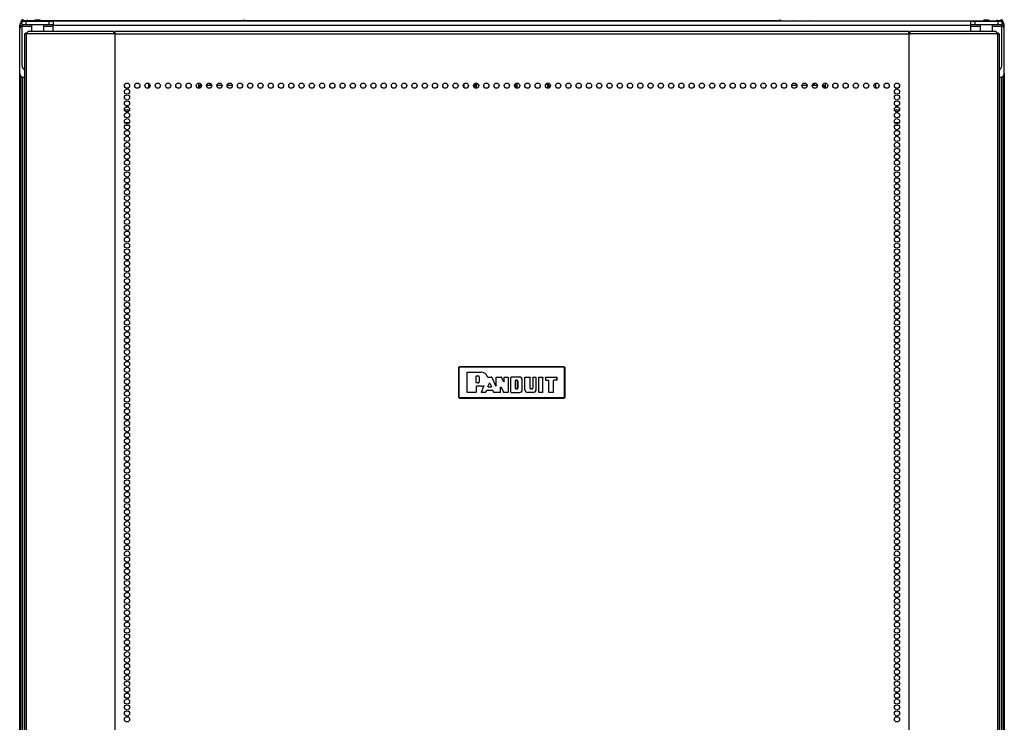
# Model space of a CAD drawing. Units: inches. Extents: x -256 to 40, y -62 to 177.
# Drawn here: x -165 to -133, y 73 to 95 of the extents above; entities that cross this region are included whole.
import ezdxf

# ---------------------------------------------------------------- set-up
doc = ezdxf.new("R2010")
doc.units = ezdxf.units.IN
doc.header["$MEASUREMENT"] = 0
doc.layers.add('TFR-TRI', color=7, linetype='CONTINUOUS')

msp = doc.modelspace()

# ---------------------------------------------------------------- linework, layer by layer
at = {"layer": 'TFR-TRI', "color": 30, "linetype": 'Continuous'}
for p, q in [((-164.727, 94.78), (-164.727, 94.899)), ((-164.727, 94.899), (-164.692, 94.899)), ((-164.692, 94.899), (-164.609, 94.899)), ((-164.609, 94.899), (-163.861, 94.899)), ((-164.609, 94.899), (-164.609, 94.78)), ((-163.861, 94.899), (-163.777, 94.899)), ((-163.861, 94.78), (-163.861, 94.899)), ((-163.777, 94.899), (-163.742, 94.899)), ((-163.742, 94.899), (-163.742, 94.78)), ((-134.451, 94.78), (-134.451, 94.899)), ((-134.451, 94.899), (-134.416, 94.899)), ((-134.416, 94.899), (-134.333, 94.899)), ((-134.333, 94.899), (-133.585, 94.899)), ((-134.333, 94.899), (-134.333, 94.78)), ((-133.585, 94.899), (-133.501, 94.899)), ((-133.585, 94.78), (-133.585, 94.899)), ((-133.501, 94.899), (-133.467, 94.899)), ((-133.467, 94.899), (-133.467, 94.78)), ((-164.727, 94.763), (-164.727, 94.78)), ((-164.692, 94.78), (-164.727, 94.78)), ((-164.727, 94.721), (-164.727, 94.763)), ((-164.431, 94.721), (-164.727, 94.721)), ((-164.727, 93.466), (-164.727, 94.721)), ((-164.609, 94.78), (-164.692, 94.78)), ((-163.861, 94.78), (-164.609, 94.78)), ((-163.742, 94.721), (-164.038, 94.721)), ((-163.777, 94.78), (-163.861, 94.78)), ((-163.742, 94.78), (-163.777, 94.78)), ((-163.742, 94.763), (-163.742, 94.78)), ((-163.742, 94.721), (-163.742, 94.763)), ((-163.742, 94.564), (-163.742, 94.721)), ((-134.451, 94.763), (-134.451, 94.78)), ((-134.416, 94.78), (-134.451, 94.78)), ((-134.451, 94.721), (-134.451, 94.763)), ((-134.156, 94.721), (-134.451, 94.721)), ((-134.451, 94.564), (-134.451, 94.721)), ((-134.333, 94.78), (-134.416, 94.78)), ((-133.585, 94.78), (-134.333, 94.78)), ((-133.467, 94.721), (-133.762, 94.721)), ((-133.501, 94.78), (-133.585, 94.78)), ((-133.467, 94.78), (-133.501, 94.78)), ((-133.467, 94.763), (-133.467, 94.78)), ((-133.467, 94.721), (-133.467, 94.763)), ((-133.467, 93.466), (-133.467, 94.721)), ((-159.035, 92.847), (-159.045, 92.847)), ((-159.045, 92.847), (-159.045, 92.768)), ((-159.005, 92.847), (-159.035, 92.847)), ((-158.678, 92.847), (-158.842, 92.847)), ((-158.35, 92.847), (-158.515, 92.847)), ((-158.022, 92.847), (-158.187, 92.847)), ((-140.007, 92.847), (-140.171, 92.847)), ((-139.679, 92.847), (-139.844, 92.847)), ((-139.352, 92.847), (-139.516, 92.847)), ((-139.189, 92.847), (-139.159, 92.847)), ((-139.159, 92.847), (-139.148, 92.847)), ((-139.148, 92.768), (-139.148, 92.847))]:
    msp.add_line(p, q, dxfattribs=at)
at = {"layer": 'TFR-TRI', "color": 83, "linetype": 'Continuous'}
for p, q in [((-164.695, 94.904), (-164.695, 94.943)), ((-164.661, 94.904), (-164.695, 94.904)), ((-164.577, 94.904), (-164.661, 94.904)), ((-164.577, 94.943), (-164.577, 94.904)), ((-164.327, 94.904), (-164.577, 94.904)), ((-157.676, 94.904), (-164.151, 94.904)), ((-157.676, 94.943), (-157.676, 94.904)), ((-140.517, 94.904), (-140.517, 94.943)), ((-140.517, 94.904), (-134.052, 94.904)), ((-133.875, 94.904), (-133.616, 94.904)), ((-133.616, 94.904), (-133.616, 94.943)), ((-133.533, 94.904), (-133.616, 94.904)), ((-133.498, 94.904), (-133.533, 94.904)), ((-133.498, 94.943), (-133.498, 94.904)), ((-164.766, 94.872), (-164.749, 94.872)), ((-164.766, 94.872), (-164.766, 94.857)), ((-133.445, 94.872), (-133.427, 94.872)), ((-133.427, 94.872), (-133.427, 94.857))]:
    msp.add_line(p, q, dxfattribs=at)
at = {"layer": 'TFR-TRI', "color": 153, "linetype": 'Continuous'}
for p, q in [((-164.569, 94.904), (-164.569, 94.899)), ((-133.624, 94.899), (-133.624, 94.904))]:
    msp.add_line(p, q, dxfattribs=at)
at = {"layer": 'TFR-TRI', "color": 252, "linetype": 'Continuous'}
for p, q in [((-164.331, 94.915), (-164.333, 94.914)), ((-164.319, 94.913), (-164.333, 94.91)), ((-164.323, 94.917), (-164.331, 94.915)), ((-164.318, 94.918), (-164.323, 94.917)), ((-164.323, 94.917), (-164.3, 94.917)), ((-164.267, 94.917), (-164.319, 94.913)), ((-164.315, 94.919), (-164.318, 94.918)), ((-164.314, 94.92), (-164.315, 94.919)), ((-164.313, 94.92), (-164.314, 94.92)), ((-164.303, 94.938), (-164.313, 94.93)), ((-164.313, 94.93), (-164.311, 94.931)), ((-164.312, 94.93), (-164.313, 94.93)), ((-164.312, 94.93), (-164.313, 94.93)), ((-164.305, 94.928), (-164.313, 94.926)), ((-164.312, 94.92), (-164.313, 94.92)), ((-164.313, 94.92), (-164.313, 94.92)), ((-164.313, 94.92), (-164.313, 94.92)), ((-164.313, 94.92), (-164.313, 94.92)), ((-164.313, 94.92), (-164.313, 94.92)), ((-164.311, 94.931), (-164.312, 94.93)), ((-164.308, 94.929), (-164.312, 94.93)), ((-164.31, 94.921), (-164.312, 94.92)), ((-164.311, 94.931), (-164.3, 94.931)), ((-164.308, 94.922), (-164.31, 94.921)), ((-164.301, 94.929), (-164.308, 94.929)), ((-164.303, 94.923), (-164.308, 94.922)), ((-164.279, 94.931), (-164.305, 94.928)), ((-164.303, 94.938), (-164.269, 94.938)), ((-164.279, 94.931), (-164.303, 94.923)), ((-164.3, 94.931), (-164.279, 94.931)), ((-164.3, 94.917), (-164.267, 94.917)), ((-164.269, 94.938), (-164.201, 94.938)), ((-164.267, 94.917), (-164.245, 94.917)), ((-164.245, 94.917), (-164.233, 94.918)), ((-164.233, 94.918), (-164.228, 94.918)), ((-164.228, 94.918), (-164.225, 94.918)), ((-164.225, 94.918), (-164.224, 94.918)), ((-164.224, 94.918), (-164.223, 94.918)), ((-164.223, 94.918), (-164.223, 94.918)), ((-164.223, 94.918), (-164.222, 94.918)), ((-164.222, 94.918), (-164.222, 94.918)), ((-164.222, 94.918), (-164.222, 94.918)), ((-164.222, 94.918), (-164.217, 94.918)), ((-164.217, 94.918), (-164.208, 94.918)), ((-164.208, 94.918), (-164.181, 94.919)), ((-164.201, 94.938), (-164.167, 94.938)), ((-164.181, 94.919), (-164.165, 94.92)), ((-164.144, 94.922), (-164.167, 94.938)), ((-164.165, 94.92), (-164.153, 94.92)), ((-164.153, 94.92), (-164.146, 94.921)), ((-164.146, 94.921), (-164.144, 94.922)), ((-134.451, 94.899), (-163.742, 94.899)), ((-160.521, 94.904), (-160.526, 94.899)), ((-158.868, 94.899), (-158.868, 94.904)), ((-158.691, 94.904), (-158.691, 94.899)), ((-139.503, 94.904), (-139.503, 94.899)), ((-139.326, 94.899), (-139.326, 94.904)), ((-137.667, 94.899), (-137.672, 94.904)), ((-134.055, 94.915), (-134.057, 94.914)), ((-134.043, 94.913), (-134.057, 94.91)), ((-134.047, 94.917), (-134.055, 94.915)), ((-134.043, 94.918), (-134.047, 94.917)), ((-134.047, 94.917), (-134.024, 94.917)), ((-134.039, 94.919), (-134.043, 94.918)), ((-133.991, 94.917), (-134.043, 94.913)), ((-134.038, 94.92), (-134.039, 94.919)), ((-134.027, 94.938), (-134.038, 94.93)), ((-134.038, 94.93), (-134.036, 94.931)), ((-134.036, 94.93), (-134.038, 94.93)), ((-134.037, 94.92), (-134.038, 94.92)), ((-134.038, 94.92), (-134.038, 94.92)), ((-134.038, 94.92), (-134.038, 94.92)), ((-134.038, 94.92), (-134.038, 94.92)), ((-134.036, 94.931), (-134.037, 94.93)), ((-134.037, 94.93), (-134.037, 94.93)), ((-134.03, 94.928), (-134.037, 94.926)), ((-134.036, 94.92), (-134.037, 94.92)), ((-134.037, 94.92), (-134.037, 94.92)), ((-134.036, 94.931), (-134.025, 94.931)), ((-134.032, 94.929), (-134.036, 94.93)), ((-134.035, 94.921), (-134.036, 94.92)), ((-134.032, 94.922), (-134.035, 94.921)), ((-134.025, 94.929), (-134.032, 94.929)), ((-134.027, 94.923), (-134.032, 94.922)), ((-134.003, 94.931), (-134.03, 94.928)), ((-134.027, 94.938), (-133.993, 94.938)), ((-134.003, 94.931), (-134.027, 94.923)), ((-134.025, 94.931), (-134.003, 94.931)), ((-134.024, 94.917), (-133.991, 94.917)), ((-133.993, 94.938), (-133.925, 94.938)), ((-133.991, 94.917), (-133.969, 94.917)), ((-133.969, 94.917), (-133.958, 94.918)), ((-133.958, 94.918), (-133.952, 94.918)), ((-133.952, 94.918), (-133.949, 94.918)), ((-133.949, 94.918), (-133.948, 94.918)), ((-133.948, 94.918), (-133.947, 94.918)), ((-133.947, 94.918), (-133.947, 94.918)), ((-133.947, 94.918), (-133.947, 94.918)), ((-133.947, 94.918), (-133.947, 94.918)), ((-133.947, 94.918), (-133.941, 94.918)), ((-133.941, 94.918), (-133.932, 94.918)), ((-133.932, 94.918), (-133.906, 94.919)), ((-133.925, 94.938), (-133.891, 94.938)), ((-133.906, 94.919), (-133.889, 94.92)), ((-133.868, 94.922), (-133.891, 94.938)), ((-133.889, 94.92), (-133.877, 94.92)), ((-133.877, 94.92), (-133.871, 94.921)), ((-133.871, 94.921), (-133.868, 94.922)), ((-164.805, 94.643), (-164.805, 94.761)), ((-164.805, 94.761), (-164.727, 94.761)), ((-164.805, 93.225), (-164.805, 94.643)), ((-134.451, 94.761), (-163.742, 94.761)), ((-133.388, 94.761), (-133.467, 94.761)), ((-133.388, 94.643), (-133.388, 94.761)), ((-133.388, 93.225), (-133.388, 94.643)), ((-164.687, 93.107), (-164.648, 93.107)), ((-133.546, 93.107), (-133.506, 93.107)), ((-160.691, 92.914), (-160.691, 92.763)), ((-159.085, 92.756), (-159.085, 92.922)), ((-139.109, 92.922), (-139.109, 92.756)), ((-137.502, 92.914), (-137.502, 92.763))]:
    msp.add_line(p, q, dxfattribs=at)
at = {"layer": 'TFR-TRI', "color": 3, "linetype": 'Continuous'}
for p, q in [((-163.904, 94.904), (-163.904, 94.899)), ((-163.707, 94.899), (-163.707, 94.904)), ((-161.774, 94.904), (-161.774, 94.899)), ((-161.577, 94.899), (-161.577, 94.904)), ((-157.168, 94.904), (-157.168, 94.899)), ((-156.971, 94.899), (-156.971, 94.904)), ((-156.481, 94.904), (-156.481, 94.899)), ((-155.886, 94.899), (-155.886, 94.904)), ((-153.506, 94.904), (-153.506, 94.899)), ((-153.309, 94.899), (-153.309, 94.904)), ((-149.394, 94.904), (-149.394, 94.899)), ((-148.799, 94.899), (-148.799, 94.904)), ((-144.884, 94.904), (-144.884, 94.899)), ((-144.687, 94.899), (-144.687, 94.904)), ((-142.308, 94.904), (-142.308, 94.899)), ((-141.713, 94.899), (-141.713, 94.904)), ((-141.321, 94.904), (-141.321, 94.899)), ((-141.124, 94.899), (-141.124, 94.904)), ((-136.616, 94.904), (-136.616, 94.899)), ((-136.42, 94.899), (-136.42, 94.904)), ((-134.487, 94.904), (-134.487, 94.899)), ((-134.29, 94.899), (-134.29, 94.904))]:
    msp.add_line(p, q, dxfattribs=at)
at = {"layer": 'TFR-TRI', "color": 12, "linetype": 'Continuous'}
for p, q in [((-161.114, 94.899), (-161.114, 94.904)), ((-160.795, 94.899), (-160.795, 94.904)), ((-137.398, 94.899), (-137.398, 94.904)), ((-137.079, 94.899), (-137.079, 94.904))]:
    msp.add_line(p, q, dxfattribs=at)
at = {"layer": 'TFR-TRI', "color": 155, "linetype": 'Continuous'}
for p, q in [((-158.58, 94.899), (-158.58, 94.904)), ((-158.108, 94.899), (-158.108, 94.904)), ((-140.086, 94.904), (-140.086, 94.899)), ((-139.613, 94.904), (-139.613, 94.899))]:
    msp.add_line(p, q, dxfattribs=at)
at = {"layer": 'TFR-TRI', "color": 11, "linetype": 'Continuous'}
for p, q in [((-157.968, 94.902), (-157.968, 94.904)), ((-157.968, 94.899), (-157.968, 94.902)), ((-157.632, 94.904), (-157.676, 94.904)), ((-140.517, 94.904), (-140.561, 94.904)), ((-140.225, 94.902), (-140.225, 94.904)), ((-140.225, 94.899), (-140.225, 94.902)), ((-164.766, 93.137), (-164.766, 13.6)), ((-164.703, 13.6), (-164.703, 93.108)), ((-133.49, 93.108), (-133.49, 13.6)), ((-133.427, 13.6), (-133.427, 93.137))]:
    msp.add_line(p, q, dxfattribs=at)
at = {"layer": 'TFR-TRI', "color": 150, "linetype": 'Continuous'}
for p, q in [((-157.632, 94.904), (-157.632, 94.943)), ((-140.561, 94.904), (-157.632, 94.904)), ((-140.561, 94.904), (-140.561, 94.943)), ((-150.804, 83.841), (-150.774, 83.871)), ((-150.798, 83.835), (-150.804, 83.841)), ((-150.804, 83.841), (-150.804, 82.901)), ((-150.798, 83.835), (-150.768, 83.864)), ((-150.798, 82.907), (-150.798, 83.835)), ((-150.795, 83.835), (-150.798, 83.835)), ((-150.788, 83.835), (-150.795, 83.835)), ((-150.768, 83.855), (-150.788, 83.835)), ((-150.788, 83.835), (-150.788, 82.907)), ((-150.774, 83.871), (-150.768, 83.864)), ((-147.434, 83.871), (-150.774, 83.871)), ((-150.768, 83.864), (-147.44, 83.864)), ((-150.768, 83.861), (-150.768, 83.864)), ((-150.768, 83.855), (-150.768, 83.861)), ((-147.44, 83.855), (-150.768, 83.855)), ((-150.532, 83.683), (-150.522, 83.693)), ((-150.522, 83.693), (-150.532, 83.683)), ((-150.532, 83.058), (-150.532, 83.683)), ((-150.532, 83.059), (-150.532, 83.683)), ((-150.532, 83.683), (-150.532, 83.683)), ((-150.522, 83.693), (-150.084, 83.693)), ((-150.522, 83.693), (-150.522, 83.693)), ((-150.522, 83.693), (-150.084, 83.693)), ((-150.243, 83.571), (-150.233, 83.581)), ((-150.243, 83.362), (-150.243, 83.571)), ((-150.242, 83.57), (-150.243, 83.571)), ((-150.232, 83.58), (-150.242, 83.57)), ((-150.233, 83.581), (-150.179, 83.581)), ((-150.233, 83.581), (-150.232, 83.58)), ((-150.232, 83.58), (-150.179, 83.58)), ((-150.179, 83.581), (-150.179, 83.58)), ((-150.084, 83.693), (-150.084, 83.693)), ((-147.44, 83.864), (-147.434, 83.871)), ((-147.44, 83.864), (-147.41, 83.835)), ((-147.44, 83.861), (-147.44, 83.864)), ((-147.44, 83.855), (-147.44, 83.861)), ((-147.42, 83.835), (-147.44, 83.855)), ((-147.434, 83.871), (-147.404, 83.841)), ((-147.42, 82.907), (-147.42, 83.835)), ((-147.413, 83.835), (-147.42, 83.835)), ((-147.41, 83.835), (-147.413, 83.835)), ((-147.404, 83.841), (-147.41, 83.835)), ((-147.41, 83.835), (-147.41, 82.907)), ((-147.404, 82.901), (-147.404, 83.841)), ((-150.243, 83.362), (-150.242, 83.363)), ((-150.233, 83.352), (-150.243, 83.362)), ((-150.242, 83.363), (-150.242, 83.57)), ((-150.242, 83.363), (-150.232, 83.353)), ((-150.232, 83.353), (-150.233, 83.352)), ((-150.179, 83.352), (-150.233, 83.352)), ((-150.179, 83.353), (-150.232, 83.353)), ((-150.179, 83.352), (-150.179, 83.353)), ((-150.147, 83.548), (-150.148, 83.548)), ((-150.148, 83.548), (-150.148, 83.384)), ((-150.147, 83.384), (-150.148, 83.384)), ((-150.147, 83.548), (-150.147, 83.384)), ((-150.006, 83.263), (-150.009, 83.263)), ((-150.009, 83.263), (-150.008, 83.263)), ((-150.008, 83.263), (-150.008, 83.264)), ((-150.008, 83.264), (-150.004, 83.264)), ((-150.003, 83.263), (-150.006, 83.263)), ((-150.004, 83.264), (-150.001, 83.264)), ((-150, 83.261), (-150.003, 83.263)), ((-150.001, 83.264), (-149.998, 83.262)), ((-149.997, 83.259), (-150, 83.261)), ((-149.998, 83.262), (-149.996, 83.26)), ((-149.996, 83.256), (-149.997, 83.259)), ((-149.996, 83.26), (-149.994, 83.257)), ((-149.995, 83.253), (-149.996, 83.256)), ((-149.994, 83.257), (-149.994, 83.253)), ((-149.877, 83.548), (-149.876, 83.549)), ((-149.876, 83.546), (-149.877, 83.548)), ((-149.876, 83.549), (-149.874, 83.546)), ((-149.873, 83.544), (-149.876, 83.546)), ((-149.874, 83.546), (-149.872, 83.543)), ((-149.87, 83.542), (-149.873, 83.544)), ((-149.872, 83.543), (-149.869, 83.542)), ((-149.867, 83.541), (-149.87, 83.542)), ((-149.869, 83.542), (-149.867, 83.542)), ((-149.868, 83.239), (-149.82, 83.347)), ((-149.867, 83.542), (-149.75, 83.542)), ((-149.867, 83.542), (-149.867, 83.542)), ((-149.867, 83.542), (-149.867, 83.541)), ((-149.867, 83.541), (-149.75, 83.541)), ((-149.867, 83.24), (-149.82, 83.345)), ((-149.82, 83.347), (-149.802, 83.347)), ((-149.82, 83.345), (-149.82, 83.347)), ((-149.802, 83.345), (-149.82, 83.345)), ((-149.802, 83.347), (-149.753, 83.24)), ((-149.802, 83.347), (-149.802, 83.345)), ((-149.802, 83.345), (-149.754, 83.24)), ((-149.75, 83.542), (-149.741, 83.536)), ((-149.75, 83.541), (-149.75, 83.542)), ((-149.741, 83.535), (-149.75, 83.541)), ((-149.741, 83.536), (-149.618, 83.263)), ((-149.741, 83.536), (-149.741, 83.535)), ((-149.741, 83.535), (-149.618, 83.26)), ((-149.618, 83.263), (-149.599, 83.267)), ((-149.598, 83.264), (-149.618, 83.26)), ((-149.618, 83.26), (-149.618, 83.263)), ((-149.599, 83.532), (-149.589, 83.542)), ((-149.599, 83.267), (-149.599, 83.532)), ((-149.598, 83.531), (-149.599, 83.532)), ((-149.599, 83.267), (-149.598, 83.264)), ((-149.588, 83.541), (-149.598, 83.531)), ((-149.598, 83.264), (-149.598, 83.531)), ((-149.589, 83.542), (-149.44, 83.542)), ((-149.589, 83.542), (-149.588, 83.541)), ((-149.588, 83.541), (-149.441, 83.541)), ((-149.441, 83.541), (-149.44, 83.542)), ((-149.432, 83.536), (-149.441, 83.541)), ((-149.44, 83.542), (-149.431, 83.536)), ((-149.431, 83.536), (-149.432, 83.536)), ((-149.365, 83.399), (-149.432, 83.536)), ((-149.366, 83.402), (-149.431, 83.536)), ((-149.366, 83.402), (-149.347, 83.406)), ((-149.365, 83.399), (-149.366, 83.402)), ((-149.346, 83.403), (-149.365, 83.399)), ((-149.347, 83.532), (-149.337, 83.542)), ((-149.347, 83.406), (-149.347, 83.532)), ((-149.346, 83.531), (-149.347, 83.532)), ((-149.347, 83.406), (-149.346, 83.403)), ((-149.336, 83.541), (-149.346, 83.531)), ((-149.346, 83.403), (-149.346, 83.531)), ((-149.337, 83.542), (-149.231, 83.542)), ((-149.337, 83.542), (-149.336, 83.541)), ((-149.336, 83.541), (-149.231, 83.541)), ((-149.231, 83.542), (-149.221, 83.532)), ((-149.231, 83.541), (-149.231, 83.542)), ((-149.221, 83.531), (-149.231, 83.541)), ((-149.221, 83.532), (-149.221, 83.058)), ((-149.221, 83.532), (-149.221, 83.531)), ((-149.221, 83.531), (-149.221, 83.059)), ((-149.135, 83.532), (-149.125, 83.542)), ((-149.135, 83.058), (-149.135, 83.532)), ((-149.134, 83.531), (-149.135, 83.532)), ((-149.124, 83.541), (-149.134, 83.531)), ((-149.134, 83.059), (-149.134, 83.531)), ((-148.857, 83.542), (-149.125, 83.542)), ((-149.125, 83.542), (-149.124, 83.541)), ((-148.857, 83.541), (-149.124, 83.541)), ((-148.989, 83.43), (-148.979, 83.44)), ((-148.979, 83.439), (-148.989, 83.429)), ((-148.989, 83.43), (-148.989, 83.171)), ((-148.989, 83.429), (-148.989, 83.43)), ((-148.989, 83.171), (-148.989, 83.429)), ((-148.938, 83.44), (-148.979, 83.44)), ((-148.979, 83.44), (-148.979, 83.439)), ((-148.979, 83.439), (-148.938, 83.439)), ((-148.938, 83.44), (-148.938, 83.439)), ((-148.912, 83.414), (-148.913, 83.414)), ((-148.913, 83.414), (-148.913, 83.187)), ((-148.912, 83.187), (-148.912, 83.414)), ((-148.857, 83.541), (-148.857, 83.542)), ((-148.77, 83.454), (-148.769, 83.454)), ((-148.77, 83.136), (-148.77, 83.454)), ((-148.769, 83.136), (-148.769, 83.454)), ((-148.683, 83.532), (-148.673, 83.542)), ((-148.683, 83.136), (-148.683, 83.532)), ((-148.682, 83.531), (-148.683, 83.532)), ((-148.672, 83.541), (-148.682, 83.531)), ((-148.682, 83.136), (-148.682, 83.531)), ((-148.673, 83.542), (-148.53, 83.542)), ((-148.673, 83.542), (-148.672, 83.541)), ((-148.672, 83.541), (-148.53, 83.541)), ((-148.53, 83.542), (-148.52, 83.532)), ((-148.53, 83.541), (-148.53, 83.542)), ((-148.52, 83.531), (-148.53, 83.541)), ((-148.52, 83.187), (-148.52, 83.532)), ((-148.52, 83.532), (-148.52, 83.531)), ((-148.52, 83.187), (-148.52, 83.531)), ((-148.434, 83.532), (-148.424, 83.542)), ((-148.434, 83.532), (-148.434, 83.187)), ((-148.433, 83.531), (-148.434, 83.532)), ((-148.423, 83.541), (-148.433, 83.531)), ((-148.433, 83.531), (-148.433, 83.187)), ((-148.424, 83.542), (-148.341, 83.542)), ((-148.424, 83.542), (-148.423, 83.541)), ((-148.423, 83.541), (-148.341, 83.541)), ((-148.341, 83.542), (-148.331, 83.532)), ((-148.341, 83.541), (-148.341, 83.542)), ((-148.331, 83.531), (-148.341, 83.541)), ((-148.331, 83.532), (-148.331, 83.136)), ((-148.331, 83.532), (-148.331, 83.531)), ((-148.331, 83.531), (-148.331, 83.136)), ((-148.244, 83.532), (-148.234, 83.542)), ((-148.234, 83.541), (-148.244, 83.531)), ((-148.244, 83.058), (-148.244, 83.532)), ((-148.244, 83.531), (-148.244, 83.532)), ((-148.244, 83.059), (-148.244, 83.531)), ((-148.234, 83.542), (-148.122, 83.542)), ((-148.234, 83.542), (-148.234, 83.541)), ((-148.234, 83.541), (-148.123, 83.541)), ((-148.123, 83.541), (-148.122, 83.542)), ((-148.113, 83.531), (-148.123, 83.541)), ((-148.122, 83.542), (-148.112, 83.532)), ((-148.112, 83.532), (-148.113, 83.531)), ((-148.113, 83.059), (-148.113, 83.531)), ((-148.112, 83.058), (-148.112, 83.532)), ((-148.026, 83.532), (-148.016, 83.542)), ((-148.026, 83.532), (-148.026, 83.451)), ((-148.025, 83.531), (-148.026, 83.532)), ((-148.026, 83.451), (-148.025, 83.452)), ((-148.016, 83.441), (-148.026, 83.451)), ((-148.015, 83.541), (-148.025, 83.531)), ((-148.025, 83.531), (-148.025, 83.452)), ((-148.025, 83.452), (-148.015, 83.442)), ((-148.016, 83.542), (-147.67, 83.542)), ((-148.016, 83.542), (-148.015, 83.541)), ((-148.015, 83.442), (-148.016, 83.441)), ((-148.016, 83.441), (-147.935, 83.441)), ((-148.015, 83.541), (-147.671, 83.541)), ((-148.015, 83.442), (-147.934, 83.442)), ((-147.935, 83.441), (-147.934, 83.442)), ((-147.925, 83.431), (-147.935, 83.441)), ((-147.934, 83.442), (-147.924, 83.432)), ((-147.924, 83.432), (-147.925, 83.431)), ((-147.925, 83.058), (-147.925, 83.431)), ((-147.924, 83.059), (-147.924, 83.432)), ((-147.774, 83.432), (-147.764, 83.442)), ((-147.764, 83.441), (-147.774, 83.431)), ((-147.774, 83.431), (-147.774, 83.432)), ((-147.774, 83.059), (-147.774, 83.432)), ((-147.774, 83.058), (-147.774, 83.431)), ((-147.671, 83.442), (-147.764, 83.442)), ((-147.764, 83.442), (-147.764, 83.441)), ((-147.67, 83.441), (-147.764, 83.441)), ((-147.671, 83.541), (-147.67, 83.542)), ((-147.661, 83.531), (-147.671, 83.541)), ((-147.671, 83.442), (-147.661, 83.452)), ((-147.67, 83.441), (-147.671, 83.442)), ((-147.67, 83.542), (-147.66, 83.532)), ((-147.66, 83.451), (-147.67, 83.441)), ((-147.66, 83.532), (-147.661, 83.531)), ((-147.661, 83.452), (-147.661, 83.531)), ((-147.661, 83.452), (-147.66, 83.451)), ((-147.66, 83.451), (-147.66, 83.532)), ((-150.532, 83.058), (-150.532, 83.059)), ((-150.532, 83.059), (-150.522, 83.049)), ((-150.522, 83.048), (-150.532, 83.058)), ((-150.253, 83.049), (-150.522, 83.049)), ((-150.522, 83.049), (-150.522, 83.048)), ((-150.252, 83.048), (-150.522, 83.048)), ((-150.253, 83.049), (-150.243, 83.059)), ((-150.252, 83.048), (-150.253, 83.049)), ((-150.242, 83.058), (-150.252, 83.048)), ((-150.243, 83.24), (-150.233, 83.25)), ((-150.242, 83.239), (-150.243, 83.24)), ((-150.243, 83.24), (-150.243, 83.059)), ((-150.243, 83.059), (-150.242, 83.058)), ((-150.232, 83.249), (-150.242, 83.239)), ((-150.242, 83.239), (-150.242, 83.058)), ((-150.084, 83.25), (-150.233, 83.25)), ((-150.233, 83.25), (-150.232, 83.249)), ((-150.084, 83.249), (-150.232, 83.249)), ((-150.084, 83.25), (-150.084, 83.249)), ((-150.074, 83.062), (-149.996, 83.249)), ((-150.065, 83.048), (-150.074, 83.062)), ((-150.074, 83.062), (-150.073, 83.062)), ((-150.073, 83.062), (-149.995, 83.251)), ((-150.073, 83.062), (-150.064, 83.049)), ((-150.064, 83.049), (-150.065, 83.048)), ((-149.941, 83.048), (-150.065, 83.048)), ((-149.941, 83.049), (-150.064, 83.049)), ((-149.996, 83.249), (-149.995, 83.253)), ((-149.995, 83.25), (-149.996, 83.249)), ((-149.994, 83.253), (-149.995, 83.251)), ((-149.995, 83.251), (-149.995, 83.25)), ((-149.941, 83.049), (-149.932, 83.055)), ((-149.931, 83.054), (-149.941, 83.048)), ((-149.941, 83.048), (-149.941, 83.049)), ((-149.932, 83.055), (-149.907, 83.114)), ((-149.932, 83.055), (-149.931, 83.054)), ((-149.931, 83.054), (-149.907, 83.113)), ((-149.907, 83.114), (-149.898, 83.12)), ((-149.897, 83.119), (-149.907, 83.113)), ((-149.907, 83.113), (-149.907, 83.114)), ((-149.898, 83.12), (-149.722, 83.12)), ((-149.898, 83.12), (-149.897, 83.119)), ((-149.897, 83.119), (-149.722, 83.119)), ((-149.868, 83.239), (-149.867, 83.24)), ((-149.858, 83.225), (-149.868, 83.239)), ((-149.867, 83.24), (-149.857, 83.226)), ((-149.857, 83.226), (-149.858, 83.225)), ((-149.858, 83.225), (-149.762, 83.225)), ((-149.857, 83.226), (-149.763, 83.226)), ((-149.763, 83.226), (-149.754, 83.24)), ((-149.762, 83.225), (-149.763, 83.226)), ((-149.753, 83.24), (-149.762, 83.225)), ((-149.754, 83.24), (-149.753, 83.24)), ((-149.722, 83.119), (-149.722, 83.12)), ((-149.722, 83.12), (-149.713, 83.114)), ((-149.713, 83.114), (-149.722, 83.119)), ((-149.713, 83.114), (-149.684, 83.054)), ((-149.713, 83.114), (-149.684, 83.054)), ((-149.713, 83.114), (-149.713, 83.114)), ((-149.675, 83.048), (-149.684, 83.054)), ((-149.684, 83.054), (-149.684, 83.054)), ((-149.684, 83.054), (-149.675, 83.049)), ((-149.471, 83.049), (-149.675, 83.049)), ((-149.675, 83.049), (-149.675, 83.048)), ((-149.47, 83.048), (-149.675, 83.048)), ((-149.471, 83.049), (-149.461, 83.059)), ((-149.47, 83.048), (-149.471, 83.049)), ((-149.46, 83.058), (-149.47, 83.048)), ((-149.461, 83.213), (-149.442, 83.217)), ((-149.46, 83.21), (-149.461, 83.213)), ((-149.461, 83.059), (-149.461, 83.213)), ((-149.461, 83.059), (-149.46, 83.058)), ((-149.441, 83.214), (-149.46, 83.21)), ((-149.46, 83.058), (-149.46, 83.21)), ((-149.442, 83.217), (-149.372, 83.055)), ((-149.442, 83.217), (-149.441, 83.214)), ((-149.441, 83.214), (-149.372, 83.054)), ((-149.372, 83.054), (-149.372, 83.055)), ((-149.372, 83.055), (-149.363, 83.049)), ((-149.363, 83.048), (-149.372, 83.054)), ((-149.231, 83.049), (-149.363, 83.049)), ((-149.363, 83.049), (-149.363, 83.048)), ((-149.231, 83.048), (-149.363, 83.048)), ((-149.231, 83.049), (-149.221, 83.059)), ((-149.221, 83.058), (-149.231, 83.048)), ((-149.231, 83.048), (-149.231, 83.049)), ((-149.221, 83.059), (-149.221, 83.058)), ((-149.135, 83.058), (-149.134, 83.059)), ((-149.125, 83.048), (-149.135, 83.058)), ((-149.134, 83.059), (-149.124, 83.049)), ((-149.124, 83.049), (-149.125, 83.048)), ((-149.125, 83.048), (-148.857, 83.048)), ((-149.124, 83.049), (-148.857, 83.049)), ((-148.979, 83.161), (-148.989, 83.171)), ((-148.989, 83.171), (-148.989, 83.171)), ((-148.989, 83.171), (-148.979, 83.161)), ((-148.979, 83.161), (-148.938, 83.161)), ((-148.938, 83.161), (-148.979, 83.161)), ((-148.979, 83.161), (-148.979, 83.161)), ((-148.938, 83.161), (-148.938, 83.161)), ((-148.912, 83.187), (-148.913, 83.187)), ((-148.857, 83.049), (-148.857, 83.048)), ((-148.77, 83.136), (-148.769, 83.136)), ((-148.682, 83.136), (-148.683, 83.136)), ((-148.419, 83.049), (-148.595, 83.049)), ((-148.595, 83.049), (-148.595, 83.048)), ((-148.419, 83.048), (-148.595, 83.048)), ((-148.52, 83.187), (-148.52, 83.187)), ((-148.459, 83.161), (-148.494, 83.161)), ((-148.494, 83.161), (-148.494, 83.161)), ((-148.459, 83.161), (-148.494, 83.161)), ((-148.459, 83.161), (-148.459, 83.161)), ((-148.433, 83.187), (-148.434, 83.187)), ((-148.419, 83.049), (-148.419, 83.048)), ((-148.331, 83.136), (-148.331, 83.136)), ((-148.244, 83.058), (-148.244, 83.059)), ((-148.244, 83.059), (-148.234, 83.049)), ((-148.234, 83.048), (-148.244, 83.058)), ((-148.123, 83.049), (-148.234, 83.049)), ((-148.234, 83.049), (-148.234, 83.048)), ((-148.122, 83.048), (-148.234, 83.048)), ((-148.123, 83.049), (-148.113, 83.059)), ((-148.122, 83.048), (-148.123, 83.049)), ((-148.112, 83.058), (-148.122, 83.048)), ((-148.113, 83.059), (-148.112, 83.058)), ((-147.925, 83.058), (-147.924, 83.059)), ((-147.915, 83.048), (-147.925, 83.058)), ((-147.924, 83.059), (-147.914, 83.049)), ((-147.914, 83.049), (-147.915, 83.048)), ((-147.784, 83.048), (-147.915, 83.048)), ((-147.784, 83.049), (-147.914, 83.049)), ((-147.784, 83.049), (-147.774, 83.059)), ((-147.774, 83.058), (-147.784, 83.048)), ((-147.784, 83.048), (-147.784, 83.049)), ((-147.774, 83.059), (-147.774, 83.058)), ((-150.804, 82.901), (-150.798, 82.907)), ((-150.774, 82.871), (-150.804, 82.901)), ((-150.768, 82.877), (-150.798, 82.907)), ((-150.795, 82.907), (-150.798, 82.907)), ((-150.788, 82.907), (-150.795, 82.907)), ((-150.788, 82.907), (-150.768, 82.887)), ((-150.768, 82.877), (-150.774, 82.871)), ((-150.774, 82.871), (-147.434, 82.871)), ((-150.768, 82.887), (-147.44, 82.887)), ((-150.768, 82.88), (-150.768, 82.887)), ((-150.768, 82.877), (-150.768, 82.88)), ((-147.44, 82.877), (-150.768, 82.877)), ((-147.44, 82.887), (-147.42, 82.907)), ((-147.41, 82.907), (-147.44, 82.877)), ((-147.44, 82.88), (-147.44, 82.887)), ((-147.44, 82.877), (-147.44, 82.88)), ((-147.434, 82.871), (-147.44, 82.877)), ((-147.404, 82.901), (-147.434, 82.871)), ((-147.413, 82.907), (-147.42, 82.907)), ((-147.41, 82.907), (-147.413, 82.907)), ((-147.41, 82.907), (-147.404, 82.901))]:
    msp.add_line(p, q, dxfattribs=at)
at = {"layer": 'TFR-TRI', "color": 93, "linetype": 'Continuous'}
for p, q in [((-139.385, 94.904), (-139.385, 94.899)), ((-139.385, 94.904), (-139.385, 94.902)), ((-139.385, 94.902), (-139.385, 94.901)), ((-139.385, 94.901), (-139.385, 94.9)), ((-139.385, 94.9), (-139.385, 94.899))]:
    msp.add_line(p, q, dxfattribs=at)
at = {"layer": 'TFR-TRI', "color": 27, "linetype": 'Continuous'}
for p, q in [((-164.431, 94.78), (-164.431, 94.564)), ((-164.038, 94.564), (-164.038, 94.78)), ((-134.156, 94.78), (-134.156, 94.564)), ((-133.762, 94.564), (-133.762, 94.78))]:
    msp.add_line(p, q, dxfattribs=at)
at = {"layer": 'TFR-TRI', "color": 191, "linetype": 'Continuous'}
for p, q in [((-164.633, 94.493), (-164.648, 94.493)), ((-164.648, 94.493), (-164.648, 12.572)), ((-164.595, 94.493), (-164.633, 94.493)), ((-164.559, 94.493), (-164.595, 94.493)), ((-164.595, 94.493), (-164.595, 12.572)), ((-164.559, 94.493), (-164.554, 94.543)), ((-161.81, 94.493), (-164.559, 94.493)), ((-164.554, 94.543), (-164.542, 94.564)), ((-161.792, 94.564), (-164.542, 94.564)), ((-161.81, 94.493), (-161.805, 94.543)), ((-161.772, 94.493), (-161.81, 94.493)), ((-161.805, 94.543), (-161.792, 94.564)), ((-161.8, 94.493), (-161.798, 94.515)), ((-161.798, 94.515), (-161.792, 94.524)), ((-161.792, 94.524), (-161.792, 94.564)), ((-161.763, 94.493), (-161.772, 94.493)), ((-161.772, 94.493), (-161.772, 12.572)), ((-161.754, 94.493), (-161.763, 94.493)), ((-136.439, 94.564), (-161.754, 94.564)), ((-161.754, 94.543), (-161.754, 94.564)), ((-161.754, 94.493), (-161.754, 94.543)), ((-161.754, 94.493), (-136.439, 94.493)), ((-161.754, 12.572), (-161.754, 94.493)), ((-136.439, 94.543), (-136.439, 94.564)), ((-136.439, 94.493), (-136.439, 94.543)), ((-136.439, 94.493), (-136.439, 12.572)), ((-136.439, 94.493), (-136.431, 94.493)), ((-136.431, 94.493), (-136.422, 94.493)), ((-136.422, 94.493), (-136.384, 94.493)), ((-136.422, 12.572), (-136.422, 94.493)), ((-136.401, 94.564), (-136.401, 94.524)), ((-133.652, 94.564), (-136.401, 94.564)), ((-136.389, 94.543), (-136.401, 94.564)), ((-136.396, 94.515), (-136.401, 94.524)), ((-136.393, 94.493), (-136.396, 94.515)), ((-136.384, 94.493), (-136.389, 94.543)), ((-133.635, 94.493), (-136.384, 94.493)), ((-133.64, 94.543), (-133.652, 94.564)), ((-133.635, 94.493), (-133.64, 94.543)), ((-133.635, 94.493), (-133.599, 94.493)), ((-133.599, 12.572), (-133.599, 94.493)), ((-133.599, 94.493), (-133.561, 94.493)), ((-133.561, 94.493), (-133.546, 94.493)), ((-133.546, 12.572), (-133.546, 94.493))]:
    msp.add_line(p, q, dxfattribs=at)
at = {"layer": 'TFR-TRI', "color": 113, "linetype": 'Continuous'}
for p, q in [((-164.609, 94.524), (-164.595, 94.524)), ((-164.609, 94.493), (-164.609, 94.524)), ((-164.595, 94.524), (-164.557, 94.524)), ((-161.792, 94.524), (-161.754, 94.524)), ((-136.44, 94.524), (-136.402, 94.524)), ((-133.636, 94.524), (-133.599, 94.524)), ((-133.599, 94.524), (-133.585, 94.524)), ((-133.585, 94.524), (-133.585, 94.493))]:
    msp.add_line(p, q, dxfattribs=at)
at = {"layer": 'TFR-TRI', "color": 1, "linetype": 'Continuous'}
for p, q in [((-164.805, 13.798), (-164.805, 93.224)), ((-133.388, 93.225), (-133.388, 13.808))]:
    msp.add_line(p, q, dxfattribs=at)
at = {"layer": 'TFR-TRI', "color": 173, "linetype": 'Continuous'}
for p, q in [((-159.078, 92.847), (-159.085, 92.847)), ((-159.062, 92.847), (-159.078, 92.847)), ((-159.078, 92.847), (-159.078, 92.756)), ((-159.045, 92.847), (-159.062, 92.847))]:
    msp.add_line(p, q, dxfattribs=at)
at = {"layer": 'TFR-TRI', "color": 235, "linetype": 'Continuous'}
for p, q in [((-158.741, 92.92), (-158.741, 92.847)), ((-158.702, 92.847), (-158.702, 92.897)), ((-158.691, 92.881), (-158.691, 92.847)), ((-139.503, 92.847), (-139.503, 92.882)), ((-139.491, 92.899), (-139.491, 92.847)), ((-139.453, 92.92), (-139.453, 92.847))]:
    msp.add_line(p, q, dxfattribs=at)
at = {"layer": 'TFR-TRI', "color": 190, "linetype": 'Continuous'}
msp.add_line((-150.618, 92.771), (-150.618, 92.907), dxfattribs=at)
at = {"layer": 'TFR-TRI', "color": 214, "linetype": 'Continuous'}
for p, q in [((-148.979, 92.908), (-148.979, 92.769)), ((-161.461, 92.068), (-161.299, 92.068)), ((-136.895, 92.068), (-136.733, 92.068)), ((-161.356, 91.973), (-161.404, 91.973)), ((-136.789, 91.973), (-136.838, 91.973)), ((-161.451, 91.662), (-161.309, 91.662)), ((-161.315, 91.568), (-161.445, 91.568)), ((-136.884, 91.662), (-136.743, 91.662)), ((-136.749, 91.568), (-136.878, 91.568))]:
    msp.add_line(p, q, dxfattribs=at)
at = {"layer": 'TFR-TRI', "color": 58, "linetype": 'Continuous'}
msp.add_line((-148.947, 92.921), (-148.947, 92.757), dxfattribs=at)
at = {"layer": 'TFR-TRI', "color": 40, "linetype": 'Continuous'}
for p, q in [((-139.148, 92.847), (-139.132, 92.847)), ((-139.132, 92.847), (-139.115, 92.847)), ((-139.115, 92.756), (-139.115, 92.847)), ((-139.115, 92.847), (-139.109, 92.847))]:
    msp.add_line(p, q, dxfattribs=at)
at = {"layer": 'TFR-TRI', "color": 191, "linetype": 'Continuous'}
for centre in [(-161.38, 92.839), (-161.38, 92.65), (-161.053, 92.839), (-160.725, 92.839), (-160.398, 92.839), (-160.07, 92.839), (-159.743, 92.839), (-159.415, 92.839), (-159.087, 92.839), (-158.76, 92.839), (-158.432, 92.839), (-158.105, 92.839), (-157.777, 92.839), (-157.45, 92.839), (-157.122, 92.839), (-156.795, 92.839), (-156.467, 92.839), (-156.139, 92.839), (-155.812, 92.839), (-155.484, 92.839), (-155.157, 92.839), (-154.829, 92.839), (-154.502, 92.839), (-154.174, 92.839), (-153.847, 92.839), (-153.519, 92.839), (-153.191, 92.839), (-152.864, 92.839), (-152.536, 92.839), (-152.209, 92.839), (-151.881, 92.839), (-151.554, 92.839), (-151.226, 92.839), (-150.898, 92.839), (-150.571, 92.839), (-150.243, 92.839), (-149.916, 92.839), (-149.588, 92.839), (-149.261, 92.839), (-148.933, 92.839), (-148.606, 92.839), (-148.278, 92.839), (-147.95, 92.839), (-147.623, 92.839), (-147.295, 92.839), (-146.968, 92.839), (-146.64, 92.839), (-146.313, 92.839), (-145.985, 92.839), (-145.658, 92.839), (-145.33, 92.839), (-145.002, 92.839), (-144.675, 92.839), (-144.347, 92.839), (-144.02, 92.839), (-143.692, 92.839), (-143.365, 92.839), (-143.037, 92.839), (-142.709, 92.839), (-142.382, 92.839), (-142.054, 92.839), (-141.727, 92.839), (-141.399, 92.839), (-141.072, 92.839), (-140.744, 92.839), (-140.417, 92.839), (-140.089, 92.839), (-139.761, 92.839), (-139.434, 92.839), (-139.106, 92.839), (-138.779, 92.839), (-138.451, 92.839), (-138.124, 92.839), (-137.796, 92.839), (-137.469, 92.839), (-137.141, 92.839), (-136.813, 92.839), (-136.813, 92.65), (-161.38, 92.461), (-136.813, 92.461), (-161.38, 92.272), (-161.38, 92.083), (-136.813, 92.272), (-136.813, 92.083), (-161.38, 91.894), (-161.38, 91.705), (-136.813, 91.894), (-136.813, 91.705), (-161.38, 91.516), (-136.813, 91.516), (-161.38, 91.327), (-161.38, 91.139), (-136.813, 91.327), (-136.813, 91.139), (-161.38, 90.95), (-161.38, 90.761), (-136.813, 90.95), (-136.813, 90.761), (-161.38, 90.572), (-136.813, 90.572), (-161.38, 90.383), (-161.38, 90.194), (-136.813, 90.383), (-136.813, 90.194), (-161.38, 90.005), (-161.38, 89.816), (-136.813, 90.005), (-136.813, 89.816), (-161.38, 89.627), (-136.813, 89.627), (-161.38, 89.438), (-161.38, 89.249), (-136.813, 89.438), (-136.813, 89.249), (-161.38, 89.06), (-161.38, 88.871), (-136.813, 89.06), (-136.813, 88.871), (-161.38, 88.682), (-136.813, 88.682), (-161.38, 88.493), (-161.38, 88.304), (-136.813, 88.493), (-136.813, 88.304), (-161.38, 88.115), (-161.38, 87.926), (-136.813, 88.115), (-136.813, 87.926), (-161.38, 87.737), (-136.813, 87.737), (-161.38, 87.548), (-161.38, 87.359), (-136.813, 87.548), (-136.813, 87.359), (-161.38, 87.17), (-161.38, 86.981), (-136.813, 87.17), (-136.813, 86.981), (-161.38, 86.792), (-136.813, 86.792), (-161.38, 86.603), (-161.38, 86.414), (-136.813, 86.603), (-136.813, 86.414), (-161.38, 86.225), (-161.38, 86.036), (-136.813, 86.225), (-136.813, 86.036), (-161.38, 85.847), (-136.813, 85.847), (-161.38, 85.658), (-161.38, 85.469), (-136.813, 85.658), (-136.813, 85.469), (-161.38, 85.28), (-161.38, 85.091), (-136.813, 85.28), (-136.813, 85.091), (-161.38, 84.902), (-136.813, 84.902), (-161.38, 84.713), (-161.38, 84.524), (-136.813, 84.713), (-136.813, 84.524), (-161.38, 84.335), (-161.38, 84.146), (-136.813, 84.335), (-136.813, 84.146), (-161.38, 83.957), (-136.813, 83.957), (-161.38, 83.768), (-161.38, 83.579), (-136.813, 83.768), (-136.813, 83.579), (-161.38, 83.39), (-161.38, 83.202), (-136.813, 83.39), (-136.813, 83.202), (-161.38, 83.013), (-136.813, 83.013), (-161.38, 82.824), (-161.38, 82.635), (-136.813, 82.824), (-136.813, 82.635), (-161.38, 82.446), (-161.38, 82.257), (-136.813, 82.446), (-136.813, 82.257), (-161.38, 82.068), (-136.813, 82.068), (-161.38, 81.879), (-161.38, 81.69), (-136.813, 81.879), (-136.813, 81.69), (-161.38, 81.501), (-161.38, 81.312), (-136.813, 81.501), (-136.813, 81.312), (-161.38, 81.123), (-136.813, 81.123), (-161.38, 80.934), (-161.38, 80.745), (-136.813, 80.934), (-136.813, 80.745), (-161.38, 80.556), (-161.38, 80.367), (-136.813, 80.556), (-136.813, 80.367), (-161.38, 80.178), (-136.813, 80.178), (-161.38, 79.989), (-161.38, 79.8), (-136.813, 79.989), (-136.813, 79.8), (-161.38, 79.611), (-161.38, 79.422), (-136.813, 79.611), (-136.813, 79.422), (-161.38, 79.233), (-136.813, 79.233), (-161.38, 79.044), (-161.38, 78.855), (-136.813, 79.044), (-136.813, 78.855), (-161.38, 78.666), (-161.38, 78.477), (-136.813, 78.666), (-136.813, 78.477), (-161.38, 78.288), (-136.813, 78.288), (-161.38, 78.099), (-161.38, 77.91), (-136.813, 78.099), (-136.813, 77.91), (-161.38, 77.721), (-161.38, 77.532), (-136.813, 77.721), (-136.813, 77.532), (-161.38, 77.343), (-136.813, 77.343), (-161.38, 77.154), (-161.38, 76.965), (-136.813, 77.154), (-136.813, 76.965), (-161.38, 76.776), (-161.38, 76.587), (-136.813, 76.776), (-136.813, 76.587), (-161.38, 76.398), (-136.813, 76.398), (-161.38, 76.209), (-161.38, 76.02), (-136.813, 76.209), (-136.813, 76.02), (-161.38, 75.831), (-161.38, 75.642), (-136.813, 75.831), (-136.813, 75.642), (-161.38, 75.453), (-136.813, 75.453), (-161.38, 75.265), (-161.38, 75.076), (-136.813, 75.265), (-136.813, 75.076), (-161.38, 74.887), (-161.38, 74.698), (-136.813, 74.887), (-136.813, 74.698), (-161.38, 74.509), (-136.813, 74.509), (-161.38, 74.32), (-161.38, 74.131), (-136.813, 74.32), (-136.813, 74.131), (-161.38, 73.942), (-161.38, 73.753), (-136.813, 73.942), (-136.813, 73.753), (-161.38, 73.564), (-136.813, 73.564), (-161.38, 73.375), (-161.38, 73.186), (-136.813, 73.375), (-136.813, 73.186), (-161.38, 72.997), (-161.38, 72.808), (-136.813, 72.997), (-136.813, 72.808), (-161.38, 72.619), (-136.813, 72.619)]:
    msp.add_circle(centre, 0.0827, dxfattribs=at)
at = {"layer": 'TFR-TRI', "color": 252, "linetype": 'Continuous'}
for centre, radius, start, end in [((-164.668, 94.761), 0.138, 115.3772, 180), ((-133.526, 94.761), 0.138, 0, 64.6228), ((-164.687, 94.643), 0.118, 109.4288, 180), ((-133.506, 94.643), 0.118, 0, 70.4841), ((-164.687, 93.225), 0.118, 180, 270), ((-133.506, 93.225), 0.118, 270, 0)]:
    msp.add_arc(centre, radius, start, end, dxfattribs=at)
at = {"layer": 'TFR-TRI', "color": 83, "linetype": 'Continuous'}
for centre, radius, start, end in [((-164.695, 94.872), 0.0709, 90, 180), ((-164.695, 94.872), 0.0315, 90, 123.1242), ((-157.676, 94.975), 0.0709, 270, 308.4792), ((-140.517, 94.975), 0.0709, 231.5208, 270), ((-133.498, 94.872), 0.0709, 0, 90), ((-133.498, 94.872), 0.0315, 56.8758, 90)]:
    msp.add_arc(centre, radius, start, end, dxfattribs=at)
at = {"layer": 'TFR-TRI', "color": 155, "linetype": 'Continuous'}
for centre, start, end in [((-158.58, 94.794), 92.167, 107.6639), ((-158.108, 94.794), 72.3361, 87.833), ((-140.086, 94.794), 92.167, 107.6639), ((-139.613, 94.794), 72.3361, 87.833)]:
    msp.add_arc(centre, 0.11, start, end, dxfattribs=at)
at = {"layer": 'TFR-TRI', "color": 30, "linetype": 'Continuous'}
for centre, start, end in [((-164.609, 93.466), 180, 250.4616), ((-133.585, 93.466), 289.4062, 0)]:
    msp.add_arc(centre, 0.118, start, end, dxfattribs=at)
at = {"layer": 'TFR-TRI', "color": 214, "linetype": 'Continuous'}
for centre, start, end in [((-150.324, 92.912), 268.6669, 6.75), ((-150.324, 92.723), 23.895, 86.8163), ((-150.16, 92.818), 107.0213, 224.0719), ((-148.034, 92.818), 315.8662, 73.1306), ((-147.87, 92.912), 173.2444, 271.1419), ((-147.87, 92.723), 93.3806, 156.0937)]:
    msp.add_arc(centre, 0.0827, start, end, dxfattribs=at)
at = {"layer": 'TFR-TRI', "color": 150, "linetype": 'Continuous'}
for centre, radius, start, end in [((-150.179, 83.548), 0.0322, 0, 90), ((-150.179, 83.548), 0.0315, 0, 90), ((-150.084, 83.471), 0.222, 20.338, 90), ((-150.084, 83.471), 0.221, 20.2176, 90), ((-150.179, 83.384), 0.0322, 270, 0), ((-150.179, 83.384), 0.0315, 270, 0), ((-150.084, 83.471), 0.221, 270, 290.2244), ((-150.084, 83.471), 0.222, 270, 289.8314), ((-148.938, 83.414), 0.0259, 0, 90), ((-148.938, 83.414), 0.0252, 0, 90), ((-148.857, 83.454), 0.0883, 0, 90), ((-148.857, 83.454), 0.0876, 0, 90), ((-148.938, 83.187), 0.0259, 270, 0), ((-148.938, 83.187), 0.0252, 270, 0), ((-148.857, 83.136), 0.0883, 270, 0), ((-148.857, 83.136), 0.0876, 270, 0), ((-148.595, 83.136), 0.0883, 180, 270), ((-148.595, 83.136), 0.0876, 180, 270), ((-148.494, 83.187), 0.0252, 180, 270), ((-148.494, 83.187), 0.0259, 180, 270), ((-148.459, 83.187), 0.0252, 270, 0), ((-148.459, 83.187), 0.0259, 270, 0), ((-148.419, 83.136), 0.0883, 270, 0), ((-148.419, 83.136), 0.0876, 270, 0)]:
    msp.add_arc(centre, radius, start, end, dxfattribs=at)

doc.saveas('drawing.dxf')
